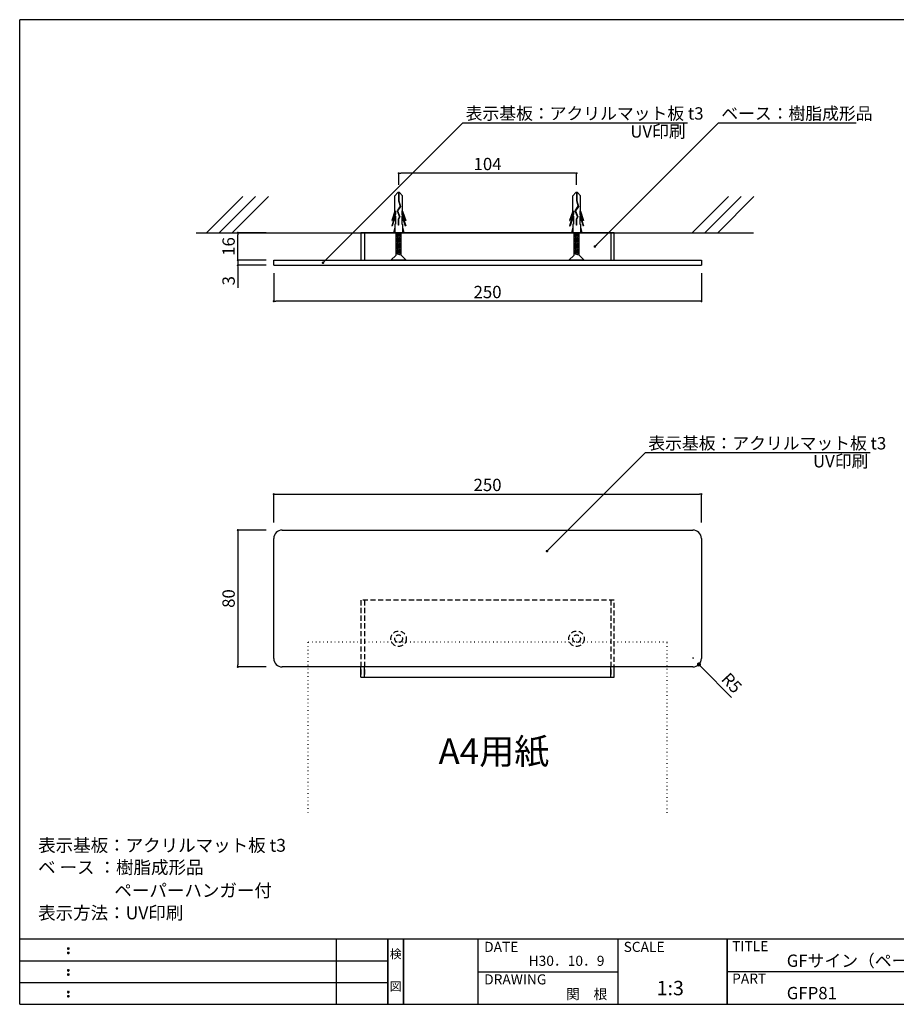
# Model space of a CAD drawing. Extents: x 297 to 578, y 3 to 195.
# Drawn here: x 297 to 468, y 3 to 195 of the extents above; entities that cross this region are included whole.
import ezdxf
from ezdxf.enums import TextEntityAlignment as Align

# ---------------------------------------------------------------- set-up
doc = ezdxf.new("R2010")
doc.units = 0
for name, pattern in [('DASHED2', [0.375, 0.25, -0.125]), ('DOT2', [3.175, 0, -3.175]), ('HIDDEN', [0.375, 0.25, -0.125])]:
    doc.linetypes.add(name, pattern=pattern)
doc.layers.get('0').update_dxf_attribs({"linetype": 'CONTINUOUS'})
doc.layers.get('DEFPOINTS').update_dxf_attribs({"linetype": 'CONTINUOUS'})
for name, color, linetype in [('DIM', 2, 'CONTINUOUS'), ('MC1', 7, 'CONTINUOUS'), ('MC2', 3, 'HIDDEN'), ('RED', 7, 'CONTINUOUS'), ('ビス類', 3, 'CONTINUOUS'), ('壁', 6, 'CONTINUOUS'), ('寸法', 2, 'CONTINUOUS'), ('本体１', 7, 'CONTINUOUS'), ('本体２', 11, 'CONTINUOUS'), ('枠ライン', 1, 'CONTINUOUS'), ('枠文字', 4, 'CONTINUOUS'), ('枠横ライン', 9, 'CONTINUOUS'), ('注釈', 2, 'CONTINUOUS')]:
    doc.layers.add(name, color=color, linetype=linetype)
doc.styles.add('EXTFONT', font='txt', dxfattribs={"height": 3, "bigfont": 'extfont'})
doc.styles.get("Standard").update_dxf_attribs({"font": 'txt.shx', "bigfont": 'extfont.shx'})
doc.dimstyles.new('KITEI-1$7', dxfattribs={"dimtxt": 2.4, "dimasz": 0.5, "dimexe": 0, "dimexo": 1, "dimgap": 0.7, "dimtad": 2, "dimdec": 0, "dimrnd": 1, "dimzin": 0, "dimdsep": 46, "dimtxsty": 'EXTFONT', "dimblk1": 'DOT', "dimblk2": 'DOT', "dimsah": 1, "dimcen": 0.09, "dimclrd": 2, "dimclre": 2, "dimclrt": 2, "dimadec": 0, "dimazin": 0, "dimtfac": 1, "dimtdec": 4, "dimtofl": 0, "dimtmove": 0, "dimatfit": 0, "dimldrblk": 'DOT', "dimfxl": 1, "dimtolj": 1, "dimtzin": 0, "dimarcsym": 0})
doc.dimstyles.get("Standard").update_dxf_attribs({"dimtxt": 0.18, "dimasz": 0.18, "dimexe": 0.18, "dimexo": 0.0625, "dimgap": 0.09, "dimtad": 0, "dimtih": 1, "dimtoh": 1, "dimdec": 4, "dimzin": 0, "dimdsep": 46, "dimtxsty": 'STANDARD', "dimcen": 0.09, "dimadec": 0, "dimazin": 0, "dimtfac": 1, "dimtdec": 4, "dimtofl": 0, "dimtmove": 0, "dimatfit": 3, "dimfxl": 1, "dimtolj": 1, "dimtzin": 0, "dimarcsym": 0})

# ---------------------------------------------------------------- blocks, each defined once
blk = doc.blocks.new('_DOT')
at = {"color": 0, "linetype": 'ByBlock'}
blk.add_line((-0.5, 0), (-1, 0), dxfattribs=at)
at = {"color": 0, "linetype": 'ByBlock', "const_width": 0.5}
blk.add_lwpolyline([(-0.25, 0, 1), (0.25, 0, 1)], format="xyb", close=True, dxfattribs=at)
blk = doc.blocks.new('*D2')
at = {"layer": 'DEFPOINTS', "color": 0}
for p in [(339.85, 148.03), (346.85, 148.03), (346.85, 147.03)]:
    blk.add_point(p, dxfattribs=at)
at = {"layer": '寸法', "color": 2, "lineweight": -2}
for p, q in [((339.85, 148.43), (339.85, 148.83)), ((345.35, 148.03), (339.85, 148.03)), ((339.85, 148.03), (339.85, 147.03)), ((345.35, 147.03), (339.85, 147.03)), ((339.85, 146.63), (339.85, 142.63))]:
    blk.add_line(p, q, dxfattribs=at)
at = {"layer": '寸法', "color": 2, "lineweight": -2, "xscale": 0.4, "yscale": 0.4, "zscale": 0.4}
for p, rotation in [((339.85, 148.03), 270), ((339.85, 147.03), 90)]:
    blk.add_blockref('_DOT', p, dxfattribs=dict(at, rotation=rotation))
at = {"layer": '寸法', "color": 2, "insert": (338.05, 144.03), "char_height": 2.4, "attachment_point": 5, "rotation": 90}
blk.add_mtext('\\A1;3', dxfattribs=at)
blk = doc.blocks.new('*D3')
at = {"color": 2, "lineweight": -2}
for p, q in [((345.35, 95.45), (339.85, 95.45)), ((339.85, 95.05), (339.85, 69.19)), ((345.35, 68.79), (339.85, 68.79))]:
    blk.add_line(p, q, dxfattribs=at)
at = {"layer": 'DEFPOINTS', "color": 0}
for p in [(346.85, 95.45), (339.85, 68.79), (346.85, 68.79)]:
    blk.add_point(p, dxfattribs=at)
at = {"color": 2, "lineweight": -2, "xscale": 0.4, "yscale": 0.4, "zscale": 0.4}
for p, rotation in [((339.85, 95.45), 90), ((339.85, 68.79), 270)]:
    blk.add_blockref('_DOT', p, dxfattribs=dict(at, rotation=rotation))
at = {"color": 2, "insert": (338.05, 82.12), "char_height": 2.4, "attachment_point": 5, "rotation": 90}
blk.add_mtext('\\A1;80', dxfattribs=at)
blk = doc.blocks.new('*D4')
at = {"color": 2, "lineweight": -2}
for p, q in [((346.85, 145.53), (346.85, 140.03)), ((430.18, 145.53), (430.18, 140.03)), ((429.78, 140.03), (347.25, 140.03))]:
    blk.add_line(p, q, dxfattribs=at)
at = {"layer": 'DEFPOINTS', "color": 0}
for p in [(346.85, 147.03), (430.18, 147.03), (346.85, 140.03)]:
    blk.add_point(p, dxfattribs=at)
at = {"color": 2, "lineweight": -2, "xscale": 0.4, "yscale": 0.4, "zscale": 0.4, "rotation": 180}
blk.add_blockref('_DOT', (346.85, 140.03), dxfattribs=at)
at = {"color": 2, "lineweight": -2, "xscale": 0.4, "yscale": 0.4, "zscale": 0.4}
blk.add_blockref('_DOT', (430.18, 140.03), dxfattribs=at)
at = {"color": 2, "insert": (388.51, 141.83), "char_height": 2.4, "attachment_point": 5}
blk.add_mtext('\\A1;250', dxfattribs=at)
blk = doc.blocks.new('*D9')
at = {"color": 2, "lineweight": -2}
for p, q in [((346.85, 96.95), (346.85, 102.45)), ((347.25, 102.45), (429.78, 102.45)), ((430.18, 96.95), (430.18, 102.45))]:
    blk.add_line(p, q, dxfattribs=at)
at = {"layer": 'DEFPOINTS', "color": 0}
for p in [(430.18, 102.45), (346.85, 95.45), (430.18, 95.45)]:
    blk.add_point(p, dxfattribs=at)
at = {"color": 2, "lineweight": -2, "xscale": 0.4, "yscale": 0.4, "zscale": 0.4, "rotation": 180}
blk.add_blockref('_DOT', (346.85, 102.45), dxfattribs=at)
at = {"color": 2, "lineweight": -2, "xscale": 0.4, "yscale": 0.4, "zscale": 0.4}
blk.add_blockref('_DOT', (430.18, 102.45), dxfattribs=at)
at = {"color": 2, "insert": (388.51, 104.25), "char_height": 2.4, "attachment_point": 5}
blk.add_mtext('\\A1;250', dxfattribs=at)
blk = doc.blocks.new('A$C37365559')
at = {"layer": 'MC1', "color": 3, "linetype": 'Continuous'}
blk.add_line((0, -1.5), (0, 1.5), dxfattribs=at)
at = {"layer": 'MC2', "color": 3, "linetype": 'Continuous'}
blk.add_line((5.33, 0.74), (5.33, -0.76), dxfattribs=at)
at = {"layer": 'RED', "color": 3, "linetype": 'Continuous'}
for p, q in [((1, 0.49), (0, 1.5)), ((1, -0.51), (0, -1.5))]:
    blk.add_line(p, q, dxfattribs=at)
at = {"layer": 'ビス類'}
for p, q in [((1, 0.49), (5.33, 0.49)), ((1, -0.51), (1.21, 0.49)), ((1.21, -0.51), (1.42, 0.49)), ((1.42, -0.51), (1.62, 0.49)), ((1.62, -0.51), (1.83, 0.49)), ((1.83, -0.51), (2.04, 0.49)), ((2.04, -0.51), (2.25, 0.49)), ((2.25, -0.51), (2.45, 0.49)), ((2.45, -0.51), (2.66, 0.49)), ((2.66, -0.51), (2.87, 0.49)), ((2.87, -0.51), (3.08, 0.49)), ((3.08, -0.51), (3.28, 0.49)), ((3.28, -0.51), (3.49, 0.49)), ((3.49, -0.51), (3.7, 0.49)), ((3.7, -0.51), (3.91, 0.49)), ((3.91, -0.51), (4.11, 0.49)), ((4.11, -0.51), (4.32, 0.49)), ((4.32, -0.51), (4.53, 0.49)), ((4.53, -0.51), (4.74, 0.49)), ((4.74, -0.51), (4.94, 0.49)), ((4.94, -0.51), (5.15, 0.49)), ((5.15, -0.51), (5.33, 0.37)), ((1, -0.51), (5.33, -0.51))]:
    blk.add_line(p, q, dxfattribs=at)
blk = doc.blocks.new('*D11')
at = {"color": 2, "lineweight": -2}
for p, q in [((371.2, 162.7), (371.2, 164.97)), ((405.46, 164.97), (371.6, 164.97)), ((405.86, 162.7), (405.86, 164.97))]:
    blk.add_line(p, q, dxfattribs=at)
at = {"layer": 'DEFPOINTS', "color": 0}
for p in [(371.2, 164.97), (371.2, 161.2), (405.86, 161.2)]:
    blk.add_point(p, dxfattribs=at)
at = {"color": 2, "lineweight": -2, "xscale": 0.4, "yscale": 0.4, "zscale": 0.4, "rotation": 180}
blk.add_blockref('_DOT', (371.2, 164.97), dxfattribs=at)
at = {"color": 2, "lineweight": -2, "xscale": 0.4, "yscale": 0.4, "zscale": 0.4}
blk.add_blockref('_DOT', (405.86, 164.97), dxfattribs=at)
at = {"color": 2, "insert": (388.51, 166.77), "char_height": 2.4, "attachment_point": 5}
blk.add_mtext('\\A1;104', dxfattribs=at)
blk = doc.blocks.new('*D12')
at = {"layer": 'DEFPOINTS', "color": 0}
for p in [(339.85, 153.37), (346.85, 153.37), (346.85, 148.03)]:
    blk.add_point(p, dxfattribs=at)
at = {"layer": '寸法', "color": 2, "lineweight": -2}
for p, q in [((345.35, 153.37), (339.85, 153.37)), ((339.85, 148.43), (339.85, 152.97)), ((345.35, 148.03), (339.85, 148.03))]:
    blk.add_line(p, q, dxfattribs=at)
at = {"layer": '寸法', "color": 2, "lineweight": -2, "xscale": 0.4, "yscale": 0.4, "zscale": 0.4}
for p, rotation in [((339.85, 153.37), 90), ((339.85, 148.03), 270)]:
    blk.add_blockref('_DOT', p, dxfattribs=dict(at, rotation=rotation))
at = {"layer": '寸法', "color": 2, "insert": (338.05, 150.7), "char_height": 2.4, "attachment_point": 5, "rotation": 90}
blk.add_mtext('\\A1;16', dxfattribs=at)

msp = doc.modelspace()

# ---------------------------------------------------------------- linework, layer by layer
for p, q in [((413.18, 153.365), (363.847, 153.365)), ((363.847, 153.365), (363.847, 148.032)), ((364.514, 153.365), (364.514, 148.032)), ((412.514, 153.365), (412.514, 148.032)), ((413.18, 148.032), (413.18, 153.365)), ((346.847, 70.453), (346.847, 93.787))]:
    msp.add_line(p, q)
at = {"linetype": 'DASHED2', "ltscale": 4}
for p, q in [((413.18, 81.787), (363.847, 81.787)), ((363.847, 81.787), (363.847, 66.787)), ((364.514, 81.787), (364.514, 66.787)), ((412.514, 81.787), (412.514, 66.787)), ((413.18, 66.787), (413.18, 81.787)), ((412.514, 68.787), (364.514, 68.787))]:
    msp.add_line(p, q, dxfattribs=at)
at = {"linetype": 'DOT2', "ltscale": 0.2}
for p, q in [((423.514, 73.587), (353.514, 73.587)), ((353.514, 73.587), (353.514, 40.376)), ((423.514, 40.376), (423.514, 73.587))]:
    msp.add_line(p, q, dxfattribs=at)
at = {"ltscale": 4}
msp.add_line((363.847, 66.787), (413.18, 66.787), dxfattribs=at)
for centre, start, end in [((348.514, 93.787), 90, 180), ((348.514, 70.453), 180, 270)]:
    msp.add_arc(centre, 1.667, start, end)
at = {"layer": 'DIM', "color": 7}
for p, q in [((346.847, 148.032), (430.18, 148.032)), ((346.847, 147.032), (346.847, 148.032)), ((430.18, 148.032), (430.18, 147.032)), ((346.847, 147.032), (430.18, 147.032))]:
    msp.add_line(p, q, dxfattribs=at)
at = {"layer": 'MC1', "color": 3, "linetype": 'Continuous'}
for p, q in [((372.685, 153.365), (369.676, 153.365)), ((407.351, 153.365), (404.343, 153.365))]:
    msp.add_line(p, q, dxfattribs=at)
at = {"layer": 'MC2', "color": 3, "linetype": 'Continuous'}
for p, q in [((371.048, 161.197), (370.445, 160.586)), ((371.342, 161.197), (371.048, 161.197)), ((371.158, 161.197), (371.158, 159.584)), ((371.232, 161.197), (371.232, 159.596)), ((371.342, 161.197), (371.945, 160.586)), ((405.714, 161.197), (405.112, 160.586)), ((406.009, 161.197), (405.714, 161.197)), ((405.825, 161.197), (405.825, 159.584)), ((405.899, 161.197), (405.899, 159.596)), ((406.009, 161.197), (406.612, 160.586)), ((370.445, 157.559), (370.445, 160.586)), ((371.158, 159.584), (371.456, 158.535)), ((371.232, 159.596), (371.537, 158.523)), ((371.945, 157.559), (371.945, 160.586)), ((405.112, 157.559), (405.112, 160.586)), ((405.825, 159.584), (406.123, 158.535)), ((405.899, 159.596), (406.203, 158.523)), ((406.612, 157.559), (406.612, 160.586)), ((370.445, 157.559), (369.827, 155.742)), ((370.592, 157.629), (369.95, 155.742)), ((370.592, 157.629), (370.592, 156.991)), ((371.456, 158.535), (370.87, 157.643)), ((370.87, 157.643), (371.338, 156.495)), ((371.537, 158.523), (370.953, 157.635)), ((370.953, 157.635), (371.42, 156.491)), ((370.953, 157.635), (371.42, 156.491)), ((371.798, 157.629), (372.44, 155.742)), ((371.798, 157.629), (371.798, 156.991)), ((371.945, 157.559), (372.563, 155.742)), ((405.112, 157.559), (404.494, 155.742)), ((405.259, 157.629), (404.617, 155.742)), ((405.259, 157.629), (405.259, 156.991)), ((406.123, 158.535), (405.536, 157.643)), ((405.536, 157.643), (406.005, 156.495)), ((406.203, 158.523), (405.62, 157.635)), ((405.62, 157.635), (406.087, 156.491)), ((405.62, 157.635), (406.087, 156.491)), ((406.465, 157.629), (407.106, 155.742)), ((406.465, 157.629), (406.465, 156.991)), ((406.612, 157.559), (407.23, 155.742)), ((370.592, 156.991), (369.827, 154.742)), ((369.827, 155.742), (369.95, 155.742)), ((370.592, 156.629), (369.95, 154.742)), ((370.592, 156.629), (370.592, 155.075)), ((371.338, 156.495), (371.095, 156.044)), ((371.095, 156.044), (371.095, 154.881)), ((371.42, 156.491), (371.169, 156.024)), ((371.169, 156.024), (371.169, 154.881)), ((371.798, 156.991), (372.563, 154.742)), ((371.798, 156.629), (371.798, 155.075)), ((371.798, 156.629), (372.44, 154.742)), ((372.563, 155.742), (372.44, 155.742)), ((405.259, 156.991), (404.494, 154.742)), ((404.494, 155.742), (404.617, 155.742)), ((405.259, 156.629), (404.617, 154.742)), ((405.259, 156.629), (405.259, 155.075)), ((406.005, 156.495), (405.762, 156.044)), ((405.762, 156.044), (405.762, 154.881)), ((406.087, 156.491), (405.835, 156.024)), ((405.835, 156.024), (405.835, 154.881)), ((406.465, 156.991), (407.23, 154.742)), ((406.465, 156.629), (406.465, 155.075)), ((406.465, 156.629), (407.106, 154.742)), ((407.23, 155.742), (407.106, 155.742)), ((369.827, 154.742), (369.95, 154.742)), ((370.445, 154.455), (370.195, 153.365)), ((370.592, 155.075), (370.445, 155.075)), ((370.445, 155.075), (370.445, 153.365)), ((371.169, 154.881), (371.095, 154.881)), ((371.798, 155.075), (371.945, 155.075)), ((371.945, 155.075), (371.945, 153.365)), ((371.945, 154.455), (372.196, 153.365)), ((372.563, 154.742), (372.44, 154.742)), ((404.494, 154.742), (404.617, 154.742)), ((405.112, 154.455), (404.861, 153.365)), ((405.259, 155.075), (405.112, 155.075)), ((405.112, 155.075), (405.112, 153.365)), ((405.835, 154.881), (405.762, 154.881)), ((406.465, 155.075), (406.612, 155.075)), ((406.612, 155.075), (406.612, 153.365)), ((406.612, 154.455), (406.862, 153.365)), ((407.23, 154.742), (407.106, 154.742))]:
    msp.add_line(p, q, dxfattribs=at)
at = {"layer": '壁'}
for p, q in [((340.81, 160.436), (333.739, 153.365)), ((343.31, 160.436), (336.239, 153.365)), ((345.81, 160.436), (338.739, 153.365)), ((435.424, 160.436), (428.352, 153.365)), ((437.924, 160.436), (430.852, 153.365)), ((440.424, 160.436), (433.352, 153.365)), ((331.76, 153.365), (440.355, 153.365))]:
    msp.add_line(p, q, dxfattribs=at)
at = {"layer": '寸法', "color": 2, "ltscale": 8}
for p, q in [((428.652, 70.5), (428.472, 70.5)), ((428.562, 70.59), (428.562, 70.41))]:
    msp.add_line(p, q, dxfattribs=at)
at = {"layer": '本体１'}
for p, q in [((348.514, 95.453), (428.514, 95.453)), ((430.18, 93.787), (430.18, 70.453)), ((428.514, 68.787), (348.514, 68.787)), ((363.847, 66.787), (363.847, 68.787)), ((364.514, 66.787), (364.514, 68.787)), ((412.514, 66.787), (412.514, 68.787)), ((413.18, 66.787), (413.18, 68.787))]:
    msp.add_line(p, q, dxfattribs=at)
for centre, start, end in [((428.514, 93.787), 0, 90), ((428.514, 70.453), 270, 0)]:
    msp.add_arc(centre, 1.667, start, end, dxfattribs=at)
at = {"layer": '本体２', "linetype": 'DASHED2', "ltscale": 4}
for centre, radius in [((371.18, 74.287), 1.5), ((371.18, 74.287), 0.75), ((405.847, 74.287), 1.5), ((405.847, 74.287), 0.75)]:
    msp.add_circle(centre, radius, dxfattribs=at)
at = {"layer": '枠ライン'}
for p, q in [((359.108, 3.067), (359.108, 15.748)), ((369.109, 3.067), (369.109, 15.748)), ((369.109, 15.748), (369.109, 3.067)), ((369.109, 3.067), (369.109, 15.748)), ((369.109, 15.748), (369.109, 3.067)), ((369.109, 14.318), (369.109, 15.748)), ((372.109, 3.067), (372.109, 15.748)), ((372.109, 15.748), (372.109, 3.067)), ((386.609, 15.748), (386.609, 3.067)), ((413.868, 15.748), (413.868, 3.067)), ((435.167, 15.748), (435.167, 3.067)), ((435.167, 3.067), (435.167, 15.748)), ((435.167, 10.567), (435.167, 15.748)), ((297.346, 11.521), (369.109, 11.521)), ((386.609, 9.408), (413.868, 9.408)), ((491.851, 9.408), (435.167, 9.408)), ((297.346, 7.294), (369.109, 7.294))]:
    msp.add_line(p, q, dxfattribs=at)
at = {"layer": '枠文字'}
for p, q in [((306.706, 14.036), (306.819, 14.083)), ((306.819, 14.083), (306.929, 14.036)), ((306.706, 13.204), (306.819, 13.251)), ((306.819, 13.251), (306.929, 13.204)), ((306.706, 9.809), (306.819, 9.856)), ((306.819, 9.856), (306.929, 9.809)), ((306.706, 8.977), (306.819, 9.024)), ((306.819, 9.024), (306.929, 8.977)), ((306.706, 5.582), (306.819, 5.628)), ((306.706, 4.75), (306.819, 4.796)), ((306.819, 5.628), (306.929, 5.582)), ((306.819, 4.796), (306.929, 4.75))]:
    msp.add_line(p, q, dxfattribs=at)
for centre, radius, start, end in [((306.812, 13.93), 0.15, 134.654, 181.435), ((306.818, 13.923), 0.157, 179.029, 224.269), ((306.816, 13.926), 0.157, 225.791, 271.031), ((306.822, 13.92), 0.151, 268.848, 315.188), ((306.828, 13.928), 0.148, 359.011, 46.889), ((306.822, 13.924), 0.153, 314.087, 0.648), ((306.811, 13.098), 0.149, 134.592, 181.372), ((306.813, 13.091), 0.151, 178.785, 225.126), ((306.817, 13.091), 0.154, 224.225, 270.785), ((306.821, 13.084), 0.146, 268.889, 316.987), ((306.829, 13.097), 0.147, 358.965, 47.063), ((306.828, 13.091), 0.147, 313.002, 1.099), ((306.812, 9.703), 0.15, 134.654, 181.435), ((306.818, 9.696), 0.157, 179.029, 224.269), ((306.828, 9.701), 0.148, 359.011, 46.889), ((306.822, 9.697), 0.153, 314.087, 0.648), ((306.811, 8.871), 0.149, 134.592, 181.372), ((306.813, 8.864), 0.151, 178.785, 225.126), ((306.816, 9.699), 0.157, 225.791, 271.031), ((306.817, 8.864), 0.154, 224.225, 270.785), ((306.822, 9.693), 0.151, 268.848, 315.188), ((306.821, 8.857), 0.146, 268.889, 316.987), ((306.829, 8.87), 0.147, 358.965, 47.063), ((306.828, 8.864), 0.147, 313.002, 1.099), ((306.812, 5.475), 0.15, 134.654, 181.435), ((306.818, 5.469), 0.157, 179.029, 224.269), ((306.811, 4.643), 0.149, 134.592, 181.372), ((306.813, 4.636), 0.151, 178.785, 225.126), ((306.816, 5.472), 0.157, 225.791, 271.031), ((306.817, 4.637), 0.154, 224.225, 270.785), ((306.822, 5.465), 0.151, 268.848, 315.188), ((306.821, 4.629), 0.146, 268.889, 316.987), ((306.828, 5.474), 0.148, 359.011, 46.889), ((306.822, 5.47), 0.153, 314.087, 0.648), ((306.829, 4.642), 0.147, 358.965, 47.063), ((306.828, 4.637), 0.147, 313.002, 1.099)]:
    msp.add_arc(centre, radius, start, end, dxfattribs=at)
at = {"layer": '枠横ライン'}
for p, q in [((577.57, 194.884), (297.346, 194.884)), ((297.346, 3.067), (297.346, 194.884)), ((577.57, 15.748), (297.346, 15.749)), ((297.346, 3.067), (577.57, 3.066))]:
    msp.add_line(p, q, dxfattribs=at)
at = {"layer": '注釈', "color": 2, "linetype": 'Continuous'}
for p, q in [((383.689, 174.805), (427.436, 174.805)), ((433.498, 174.805), (460.347, 174.805)), ((419.284, 110.551), (463.031, 110.551))]:
    msp.add_line(p, q, dxfattribs=at)
at = {"layer": '注釈'}
msp.add_line((430.235, 68.687), (436.057, 62.865), dxfattribs=at)

# ---------------------------------------------------------------- block references
at = {"layer": 'ビス類', "rotation": 90}
for p in [(371.18, 148.032), (405.847, 148.032)]:
    msp.add_blockref('A$C37365559', p, dxfattribs=at)
at = {"layer": '寸法', "color": 2, "ltscale": 8, "xscale": -0.7999999999999755, "yscale": 0.7999999999999754, "zscale": 0.7999999999999754, "rotation": 312.6903784679907}
msp.add_blockref('_DOT', (429.692, 69.275), dxfattribs=at)

# ---------------------------------------------------------------- texts
at = {"layer": '寸法', "color": 2, "ltscale": 8, "insert": (436.087, 65.676), "char_height": 2.4, "attachment_point": 5, "rotation": 312.69038}
msp.add_mtext('\\A1;R5', dxfattribs=at)
at = {"layer": '枠文字'}
for s, height, p in [('TITLE', 1.9679, (436.168, 13.411)), ('DATE', 1.9679, (387.849, 13.271)), ('SCALE', 1.9679, (415.019, 13.271)), ('H30．10．9', 1.9679, (396.509, 10.553)), ('GFサイン（ペーパーハンガー付）', 2.4, (446.812, 10.359)), ('DRAWING', 1.9679, (387.849, 6.937)), ('1:3', 2.808, (421.448, 4.826)), ('PART ', 1.9679, (436.168, 7.093)), ('関\u3000根', 1.9679, (403.789, 4.079)), ('GFP81', 2.4, (446.812, 4.054))]:
    msp.add_text(s, height=height, dxfattribs=at).set_placement(p)
for s, p in [('検', (370.609, 12.028)), ('図', (370.609, 5.703))]:
    msp.add_text(s, height=1.687, dxfattribs=at).set_placement(p, align=Align.CENTER)
at = {"layer": '注釈', "color": 2, "linetype": 'Continuous'}
for s, p in [('表示基板：アクリルマット板 t3', (384.244, 175.42)), ('ベース：樹脂成形品', (434.052, 175.42)), ('UV印刷', (416.325, 171.912)), ('表示基板：アクリルマット板 t3', (419.839, 111.166)), ('UV印刷', (451.92, 107.659))]:
    msp.add_text(s, height=2.4, dxfattribs=at).set_placement(p)
at = {"layer": '注釈', "ltscale": 0.2}
msp.add_text('A4用紙', height=5, dxfattribs=at).set_placement((378.95, 49.854))
at = {"layer": '注釈'}
for s, p in [('表示基板：アクリルマット板 t3', (300.941, 32.79)), ('ベ ース ：樹脂成形品', (300.941, 28.495)), ('ペーパーハンガー付', (315.798, 23.995)), ('表示方法：UV印刷', (300.941, 19.622))]:
    msp.add_text(s, height=2.5, dxfattribs=at).set_placement(p)

# ---------------------------------------------------------------- dimensions: what is measured, and where the dimension line sits
for base, p1, p2, picture, middle in [((371.195, 164.972), (405.862, 161.197), (371.195, 161.197), '*D11', (388.514, 164.972)), ((346.847, 140.032), (430.18, 147.032), (346.847, 147.032), '*D4', (388.514, 140.032)), ((430.18, 102.453), (346.847, 95.453), (430.18, 95.453), '*D9', (388.514, 102.453))]:
    dim = msp.add_linear_dim(base=base, p1=p1, p2=p2, dimstyle='STANDARD', override={"dimtxt": 2.4, "dimasz": 0.4, "dimexe": 0, "dimexo": 1.5, "dimgap": 0.6, "dimtad": 3, "dimtih": 0, "dimtoh": 0, "dimdec": 1, "dimlfac": 3, "dimzin": 9, "dimtxsty": 'STANDARD', "dimblk1": 'DOT', "dimblk2": 'DOT', "dimsah": 1, "dimcen": 0, "dimclrd": 2, "dimclre": 2, "dimclrt": 2, "dimtdec": 1, "dimtofl": 1, "dimldrblk": 'DOT', "dimtzin": 13})
    dim.commit()
    dim.dimension.update_dxf_attribs({"geometry": picture, "text_midpoint": middle, "dimtype": 160})
dim = msp.add_linear_dim(base=(339.847, 68.787), p1=(346.847, 95.453), p2=(346.847, 68.787), angle=90, dimstyle='STANDARD', override={"dimtxt": 2.4, "dimasz": 0.4, "dimexe": 0, "dimexo": 1.5, "dimgap": 0.6, "dimtad": 3, "dimtih": 0, "dimtoh": 0, "dimdec": 1, "dimlfac": 3, "dimzin": 9, "dimtxsty": 'STANDARD', "dimblk1": 'DOT', "dimblk2": 'DOT', "dimsah": 1, "dimcen": 0, "dimclrd": 2, "dimclre": 2, "dimclrt": 2, "dimtdec": 1, "dimtofl": 1, "dimldrblk": 'DOT', "dimtzin": 13})
dim.commit()
dim.dimension.update_dxf_attribs({"geometry": '*D3', "text_midpoint": (338.047, 82.12)})
at = {"layer": '寸法', "color": 7}
for base, p1, p2, picture, middle in [((339.847, 153.365), (346.847, 148.032), (346.847, 153.365), '*D12', (339.847, 150.698)), ((339.847, 148.032), (346.847, 147.032), (346.847, 148.032), '*D2', (339.847, 144.032))]:
    dim = msp.add_linear_dim(base=base, p1=p1, p2=p2, angle=90, dimstyle='STANDARD', override={"dimtxt": 2.4, "dimasz": 0.4, "dimexe": 0, "dimexo": 1.5, "dimgap": 0.6, "dimtad": 3, "dimtih": 0, "dimtoh": 0, "dimdec": 1, "dimlfac": 3, "dimzin": 9, "dimtxsty": 'STANDARD', "dimblk1": 'DOT', "dimblk2": 'DOT', "dimsah": 1, "dimcen": 0, "dimclrd": 2, "dimclre": 2, "dimclrt": 2, "dimtdec": 1, "dimtofl": 1, "dimldrblk": 'DOT', "dimtzin": 13}, dxfattribs=at)
    dim.commit()
    dim.dimension.update_dxf_attribs({"geometry": picture, "text_midpoint": middle, "dimtype": 160})

# ---------------------------------------------------------------- leaders
at = {"layer": '注釈', "color": 2, "linetype": 'ByBlock', "annotation_type": 0, "has_hookline": 1, "hookline_direction": 0}
for points in [[(356.44, 147.526), (383.689, 174.805), (384.189, 174.805)], [(409.418, 150.698), (433.498, 174.805), (433.998, 174.805)], [(400.084, 91.355), (419.284, 110.551), (419.784, 110.551)]]:
    msp.add_leader(points, dimstyle='KITEI-1$7', override={"dimtxsty": 'STANDARD'}, dxfattribs=at)

doc.saveas('drawing.dxf')
